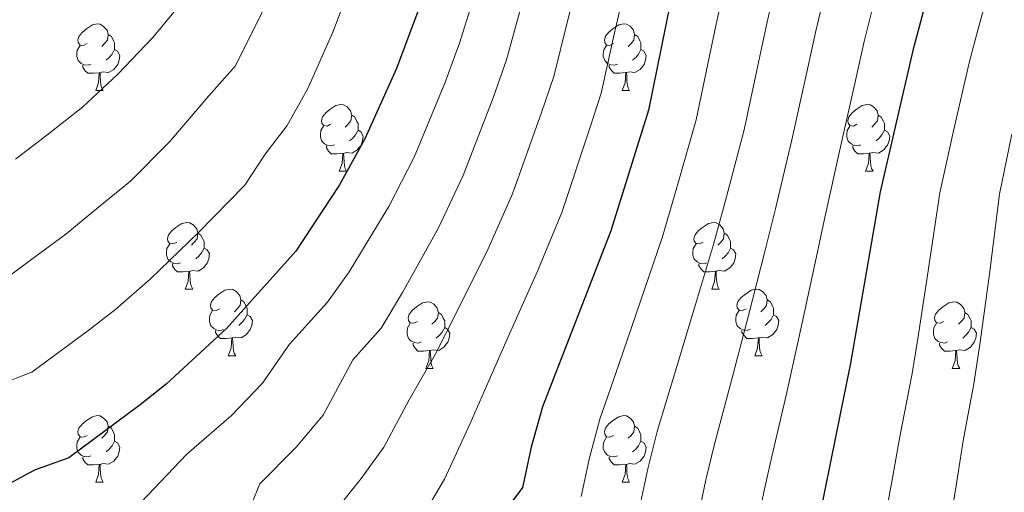
# Model space of a CAD drawing. Units: metres. Extents: x 595700 to 600197, y 4772664 to 4775698.
# Drawn here: x 597670 to 597819, y 4774665 to 4774736 of the extents above; entities that cross this region are included whole.
import ezdxf

# ---------------------------------------------------------------- set-up
doc = ezdxf.new("R2010")
doc.units = ezdxf.units.M
doc.header["$MEASUREMENT"] = 0
for name, color, linetype, lineweight in [('Nivel 36', 7, 'Continuous', 0), ('Nivel 4', 7, 'Continuous', 0), ('Nivel 5', 7, 'Continuous', 0), ('Nivel 61', 7, 'Continuous', 0), ('Nivel 63', 7, 'Continuous', 0)]:
    doc.layers.add(name, color=color, linetype=linetype, lineweight=lineweight)

msp = doc.modelspace()

# ---------------------------------------------------------------- linework, layer by layer
at = {"layer": 'Nivel 36', "color": 92, "linetype": 'Continuous', "lineweight": 0}
for p, q in [((597681.68, 4774725.34), (597682.81, 4774725.34)), ((597761.01, 4774725.34), (597762.14, 4774725.34)), ((597718.38, 4774713.2), (597719.5, 4774713.2)), ((597797.7, 4774713.2), (597798.83, 4774713.2)), ((597695.19, 4774695.43), (597696.31, 4774695.43)), ((597774.52, 4774695.43), (597775.64, 4774695.43)), ((597701.66, 4774685.39), (597702.79, 4774685.39)), ((597780.99, 4774685.4), (597782.12, 4774685.4)), ((597731.44, 4774683.49), (597732.56, 4774683.49)), ((597810.76, 4774683.49), (597811.89, 4774683.49)), ((597681.68, 4774666.35), (597682.81, 4774666.35)), ((597761.01, 4774666.35), (597762.14, 4774666.35))]:
    msp.add_line(p, q, dxfattribs=at)
at = {"layer": 'Nivel 36', "color": 92, "linetype": 'Continuous', "lineweight": 0, "flags": 128}
for points in [[(597680.38, 4774732.4), (597679.85, 4774732.13), (597679.32, 4774732.19), (597679.06, 4774732.56), (597679, 4774732.98), (597679.16, 4774733.5), (597679.64, 4774734.1), (597680.28, 4774734.63), (597681.18, 4774735.21), (597681.92, 4774735.37), (597682.35, 4774735.32), (597682.88, 4774735), (597683.41, 4774734.42), (597683.57, 4774733.78), (597683.46, 4774732.93), (597683.03, 4774732.4), (597682.61, 4774731.97)], [(597759.71, 4774732.4), (597759.18, 4774732.13), (597758.65, 4774732.19), (597758.39, 4774732.56), (597758.33, 4774732.99), (597758.49, 4774733.51), (597758.97, 4774734.1), (597759.61, 4774734.63), (597760.51, 4774735.21), (597761.25, 4774735.37), (597761.68, 4774735.32), (597762.21, 4774735.01), (597762.74, 4774734.42), (597762.9, 4774733.78), (597762.79, 4774732.93), (597762.36, 4774732.4), (597761.94, 4774731.97)], [(597683.57, 4774733.78), (597684.04, 4774733.46), (597684.36, 4774732.82), (597684.52, 4774732.5), (597684.52, 4774731.92), (597684.52, 4774731.5), (597684.15, 4774730.81), (597683.73, 4774730.33), (597683.25, 4774729.91)], [(597762.9, 4774733.78), (597763.37, 4774733.47), (597763.69, 4774732.83), (597763.85, 4774732.51), (597763.85, 4774731.93), (597763.85, 4774731.5), (597763.48, 4774730.81), (597763.06, 4774730.33), (597762.58, 4774729.91)], [(597680.97, 4774729.32), (597680.54, 4774729.16), (597679.96, 4774729.22), (597679.48, 4774729.43), (597679.06, 4774729.85), (597678.84, 4774730.44), (597678.84, 4774730.86), (597678.9, 4774731.44), (597679.32, 4774732.13)], [(597760.3, 4774729.32), (597759.87, 4774729.16), (597759.29, 4774729.22), (597758.81, 4774729.43), (597758.39, 4774729.85), (597758.17, 4774730.44), (597758.17, 4774730.86), (597758.23, 4774731.45), (597758.65, 4774732.13)], [(597684.52, 4774731.5), (597684.97, 4774731.25), (597685.32, 4774730.63), (597685.21, 4774729.91), (597685, 4774729.27), (597684.41, 4774728.53), (597683.62, 4774728.05), (597682.77, 4774728.15), (597682.34, 4774728.02)], [(597763.85, 4774731.5), (597764.3, 4774731.25), (597764.65, 4774730.63), (597764.54, 4774729.91), (597764.33, 4774729.27), (597763.74, 4774728.53), (597762.95, 4774728.05), (597762.1, 4774728.15), (597761.67, 4774728.03)], [(597682.23, 4774728.02), (597681.34, 4774727.94), (597680.49, 4774727.94), (597680.07, 4774728.37), (597679.75, 4774728.84), (597679.75, 4774729.16)], [(597761.56, 4774728.03), (597760.67, 4774727.94), (597759.82, 4774727.94), (597759.4, 4774728.37), (597759.08, 4774728.85), (597759.08, 4774729.16)], [(597681.68, 4774725.34), (597682.12, 4774726.5), (597682.23, 4774728.02), (597682.34, 4774728.02), (597682.37, 4774727.44), (597682.41, 4774726.75), (597682.48, 4774726.14), (597682.59, 4774725.74), (597682.81, 4774725.34)], [(597761.01, 4774725.34), (597761.45, 4774726.5), (597761.56, 4774728.03), (597761.67, 4774728.03), (597761.7, 4774727.44), (597761.74, 4774726.75), (597761.81, 4774726.14), (597761.92, 4774725.74), (597762.14, 4774725.34)], [(597717.08, 4774720.26), (597716.54, 4774719.99), (597716.02, 4774720.05), (597715.75, 4774720.42), (597715.7, 4774720.84), (597715.86, 4774721.36), (597716.34, 4774721.96), (597716.97, 4774722.49), (597717.87, 4774723.07), (597718.62, 4774723.23), (597719.04, 4774723.18), (597719.57, 4774722.86), (597720.1, 4774722.28), (597720.26, 4774721.64), (597720.15, 4774720.79), (597719.72, 4774720.26), (597719.3, 4774719.83)], [(597796.4, 4774720.26), (597795.87, 4774719.99), (597795.34, 4774720.05), (597795.08, 4774720.42), (597795.02, 4774720.85), (597795.18, 4774721.37), (597795.66, 4774721.96), (597796.3, 4774722.49), (597797.2, 4774723.07), (597797.94, 4774723.23), (597798.37, 4774723.18), (597798.9, 4774722.87), (597799.43, 4774722.28), (597799.59, 4774721.64), (597799.48, 4774720.79), (597799.05, 4774720.26), (597798.63, 4774719.83)], [(597720.26, 4774721.64), (597720.74, 4774721.32), (597721.05, 4774720.68), (597721.21, 4774720.36), (597721.21, 4774719.78), (597721.21, 4774719.36), (597720.84, 4774718.67), (597720.42, 4774718.19), (597719.94, 4774717.77)], [(597799.59, 4774721.64), (597800.06, 4774721.33), (597800.38, 4774720.69), (597800.54, 4774720.37), (597800.54, 4774719.79), (597800.54, 4774719.36), (597800.17, 4774718.67), (597799.75, 4774718.19), (597799.27, 4774717.77)], [(597717.66, 4774717.18), (597717.24, 4774717.02), (597716.65, 4774717.08), (597716.18, 4774717.29), (597715.75, 4774717.71), (597715.54, 4774718.3), (597715.54, 4774718.72), (597715.59, 4774719.3), (597716.02, 4774719.99)], [(597796.99, 4774717.18), (597796.56, 4774717.02), (597795.98, 4774717.08), (597795.5, 4774717.29), (597795.08, 4774717.71), (597794.86, 4774718.3), (597794.86, 4774718.72), (597794.92, 4774719.31), (597795.34, 4774719.99)], [(597721.21, 4774719.36), (597721.66, 4774719.11), (597722.01, 4774718.49), (597721.9, 4774717.77), (597721.69, 4774717.13), (597721.1, 4774716.39), (597720.31, 4774715.91), (597719.46, 4774716.01), (597719.03, 4774715.88)], [(597800.54, 4774719.36), (597800.99, 4774719.11), (597801.34, 4774718.49), (597801.23, 4774717.77), (597801.02, 4774717.13), (597800.43, 4774716.39), (597799.64, 4774715.91), (597798.79, 4774716.01), (597798.36, 4774715.89)], [(597718.92, 4774715.88), (597718.03, 4774715.8), (597717.18, 4774715.8), (597716.76, 4774716.23), (597716.44, 4774716.7), (597716.44, 4774717.02)], [(597798.25, 4774715.89), (597797.36, 4774715.8), (597796.51, 4774715.8), (597796.09, 4774716.23), (597795.77, 4774716.71), (597795.77, 4774717.02)], [(597718.38, 4774713.2), (597718.81, 4774714.36), (597718.92, 4774715.88), (597719.03, 4774715.88), (597719.06, 4774715.3), (597719.1, 4774714.61), (597719.17, 4774714), (597719.28, 4774713.6), (597719.5, 4774713.2)], [(597797.7, 4774713.2), (597798.14, 4774714.36), (597798.25, 4774715.89), (597798.36, 4774715.89), (597798.39, 4774715.3), (597798.43, 4774714.61), (597798.5, 4774714), (597798.61, 4774713.6), (597798.83, 4774713.2)], [(597693.89, 4774702.49), (597693.36, 4774702.23), (597692.83, 4774702.28), (597692.56, 4774702.65), (597692.51, 4774703.07), (597692.67, 4774703.59), (597693.15, 4774704.19), (597693.78, 4774704.72), (597694.68, 4774705.31), (597695.43, 4774705.47), (597695.85, 4774705.41), (597696.38, 4774705.09), (597696.91, 4774704.51), (597697.07, 4774703.87), (597696.96, 4774703.02), (597696.54, 4774702.49), (597696.12, 4774702.07)], [(597773.22, 4774702.49), (597772.68, 4774702.23), (597772.16, 4774702.28), (597771.89, 4774702.65), (597771.84, 4774703.08), (597772, 4774703.6), (597772.48, 4774704.19), (597773.11, 4774704.72), (597774.01, 4774705.31), (597774.76, 4774705.47), (597775.18, 4774705.41), (597775.71, 4774705.1), (597776.24, 4774704.51), (597776.4, 4774703.87), (597776.29, 4774703.02), (597775.86, 4774702.49), (597775.44, 4774702.07)], [(597697.07, 4774703.87), (597697.55, 4774703.55), (597697.86, 4774702.91), (597698.02, 4774702.59), (597698.02, 4774702.01), (597698.02, 4774701.59), (597697.65, 4774700.9), (597697.23, 4774700.42), (597696.75, 4774700)], [(597776.4, 4774703.87), (597776.88, 4774703.56), (597777.19, 4774702.92), (597777.35, 4774702.6), (597777.35, 4774702.02), (597777.35, 4774701.59), (597776.98, 4774700.9), (597776.56, 4774700.42), (597776.08, 4774700)], [(597694.47, 4774699.41), (597694.05, 4774699.25), (597693.46, 4774699.31), (597692.99, 4774699.52), (597692.56, 4774699.95), (597692.35, 4774700.53), (597692.35, 4774700.95), (597692.4, 4774701.53), (597692.83, 4774702.23)], [(597773.8, 4774699.41), (597773.38, 4774699.25), (597772.79, 4774699.31), (597772.32, 4774699.52), (597771.89, 4774699.95), (597771.68, 4774700.53), (597771.68, 4774700.95), (597771.73, 4774701.54), (597772.16, 4774702.23)], [(597698.02, 4774701.59), (597698.48, 4774701.34), (597698.82, 4774700.73), (597698.71, 4774700), (597698.5, 4774699.36), (597697.92, 4774698.62), (597697.12, 4774698.14), (597696.27, 4774698.25), (597695.84, 4774698.11)], [(597777.35, 4774701.59), (597777.8, 4774701.34), (597778.15, 4774700.73), (597778.04, 4774700), (597777.83, 4774699.36), (597777.24, 4774698.62), (597776.45, 4774698.14), (597775.6, 4774698.25), (597775.17, 4774698.12)], [(597695.73, 4774698.11), (597694.84, 4774698.03), (597694, 4774698.03), (597693.57, 4774698.46), (597693.25, 4774698.93), (597693.25, 4774699.25)], [(597775.06, 4774698.12), (597774.17, 4774698.03), (597773.32, 4774698.03), (597772.9, 4774698.46), (597772.58, 4774698.94), (597772.58, 4774699.25)], [(597695.19, 4774695.43), (597695.62, 4774696.59), (597695.73, 4774698.11), (597695.84, 4774698.11), (597695.88, 4774697.53), (597695.91, 4774696.85), (597695.98, 4774696.23), (597696.1, 4774695.83), (597696.31, 4774695.43)], [(597774.52, 4774695.43), (597774.95, 4774696.59), (597775.06, 4774698.12), (597775.17, 4774698.12), (597775.2, 4774697.53), (597775.24, 4774696.85), (597775.31, 4774696.23), (597775.42, 4774695.83), (597775.64, 4774695.43)], [(597700.36, 4774692.45), (597699.83, 4774692.19), (597699.3, 4774692.25), (597699.04, 4774692.61), (597698.98, 4774693.04), (597699.14, 4774693.56), (597699.62, 4774694.15), (597700.26, 4774694.69), (597701.16, 4774695.27), (597701.9, 4774695.43), (597702.33, 4774695.37), (597702.86, 4774695.06), (597703.39, 4774694.47), (597703.55, 4774693.83), (597703.44, 4774692.99), (597703.01, 4774692.45), (597702.59, 4774692.03)], [(597779.69, 4774692.46), (597779.16, 4774692.19), (597778.63, 4774692.25), (597778.36, 4774692.62), (597778.31, 4774693.04), (597778.47, 4774693.56), (597778.95, 4774694.16), (597779.58, 4774694.69), (597780.48, 4774695.27), (597781.23, 4774695.43), (597781.66, 4774695.38), (597782.18, 4774695.06), (597782.72, 4774694.48), (597782.88, 4774693.84), (597782.76, 4774692.99), (597782.34, 4774692.46), (597781.92, 4774692.03)], [(597703.55, 4774693.83), (597704.02, 4774693.52), (597704.34, 4774692.88), (597704.5, 4774692.56), (597704.5, 4774691.98), (597704.5, 4774691.55), (597704.13, 4774690.87), (597703.71, 4774690.39), (597703.23, 4774689.97)], [(597730.14, 4774690.55), (597729.6, 4774690.29), (597729.08, 4774690.34), (597728.81, 4774690.71), (597728.76, 4774691.13), (597728.92, 4774691.65), (597729.4, 4774692.25), (597730.03, 4774692.78), (597730.93, 4774693.37), (597731.68, 4774693.53), (597732.1, 4774693.47), (597732.63, 4774693.15), (597733.16, 4774692.57), (597733.32, 4774691.93), (597733.21, 4774691.08), (597732.78, 4774690.55), (597732.36, 4774690.13)], [(597782.88, 4774693.84), (597783.35, 4774693.52), (597783.66, 4774692.88), (597783.82, 4774692.56), (597783.82, 4774691.98), (597783.82, 4774691.56), (597783.46, 4774690.87), (597783.04, 4774690.39), (597782.56, 4774689.97)], [(597809.46, 4774690.55), (597808.93, 4774690.29), (597808.4, 4774690.34), (597808.14, 4774690.71), (597808.08, 4774691.14), (597808.24, 4774691.66), (597808.72, 4774692.25), (597809.36, 4774692.78), (597810.26, 4774693.37), (597811, 4774693.53), (597811.43, 4774693.47), (597811.96, 4774693.16), (597812.49, 4774692.57), (597812.65, 4774691.93), (597812.54, 4774691.08), (597812.11, 4774690.55), (597811.69, 4774690.13)], [(597700.95, 4774689.37), (597700.52, 4774689.21), (597699.94, 4774689.27), (597699.46, 4774689.49), (597699.04, 4774689.91), (597698.82, 4774690.49), (597698.82, 4774690.91), (597698.88, 4774691.5), (597699.3, 4774692.19)], [(597704.5, 4774691.55), (597704.95, 4774691.31), (597705.3, 4774690.69), (597705.19, 4774689.97), (597704.98, 4774689.33), (597704.39, 4774688.59), (597703.6, 4774688.11), (597702.75, 4774688.21), (597702.32, 4774688.08)], [(597733.32, 4774691.93), (597733.8, 4774691.61), (597734.11, 4774690.97), (597734.27, 4774690.65), (597734.27, 4774690.07), (597734.27, 4774689.65), (597733.9, 4774688.96), (597733.48, 4774688.48), (597733, 4774688.06)], [(597780.28, 4774689.38), (597779.85, 4774689.22), (597779.26, 4774689.28), (597778.79, 4774689.49), (597778.36, 4774689.91), (597778.15, 4774690.5), (597778.15, 4774690.92), (597778.2, 4774691.5), (597778.63, 4774692.19)], [(597783.82, 4774691.56), (597784.28, 4774691.31), (597784.62, 4774690.69), (597784.52, 4774689.97), (597784.3, 4774689.33), (597783.72, 4774688.59), (597782.92, 4774688.11), (597782.08, 4774688.21), (597781.64, 4774688.08)], [(597812.65, 4774691.93), (597813.12, 4774691.62), (597813.44, 4774690.98), (597813.6, 4774690.66), (597813.6, 4774690.08), (597813.6, 4774689.65), (597813.23, 4774688.96), (597812.81, 4774688.48), (597812.33, 4774688.06)], [(597730.72, 4774687.47), (597730.3, 4774687.31), (597729.71, 4774687.37), (597729.24, 4774687.58), (597728.81, 4774688.01), (597728.6, 4774688.59), (597728.6, 4774689.01), (597728.65, 4774689.59), (597729.08, 4774690.29)], [(597810.05, 4774687.47), (597809.62, 4774687.31), (597809.04, 4774687.37), (597808.56, 4774687.58), (597808.14, 4774688.01), (597807.92, 4774688.59), (597807.92, 4774689.01), (597807.98, 4774689.6), (597808.4, 4774690.29)], [(597702.21, 4774688.08), (597701.32, 4774687.99), (597700.47, 4774687.99), (597700.05, 4774688.43), (597699.73, 4774688.9), (597699.73, 4774689.21)], [(597734.27, 4774689.65), (597734.72, 4774689.4), (597735.07, 4774688.79), (597734.96, 4774688.06), (597734.75, 4774687.42), (597734.16, 4774686.68), (597733.37, 4774686.2), (597732.52, 4774686.31), (597732.09, 4774686.17)], [(597781.54, 4774688.08), (597780.64, 4774688), (597779.8, 4774688), (597779.38, 4774688.43), (597779.06, 4774688.9), (597779.06, 4774689.22)], [(597813.6, 4774689.65), (597814.05, 4774689.4), (597814.4, 4774688.79), (597814.29, 4774688.06), (597814.08, 4774687.42), (597813.49, 4774686.68), (597812.7, 4774686.2), (597811.85, 4774686.31), (597811.42, 4774686.18)], [(597701.66, 4774685.39), (597702.1, 4774686.55), (597702.21, 4774688.08), (597702.32, 4774688.08), (597702.35, 4774687.49), (597702.39, 4774686.81), (597702.46, 4774686.19), (597702.57, 4774685.79), (597702.79, 4774685.39)], [(597731.98, 4774686.17), (597731.09, 4774686.09), (597730.24, 4774686.09), (597729.82, 4774686.52), (597729.5, 4774686.99), (597729.5, 4774687.31)], [(597780.99, 4774685.4), (597781.42, 4774686.56), (597781.54, 4774688.08), (597781.64, 4774688.08), (597781.68, 4774687.5), (597781.72, 4774686.81), (597781.78, 4774686.2), (597781.9, 4774685.8), (597782.12, 4774685.4)], [(597811.31, 4774686.18), (597810.42, 4774686.09), (597809.57, 4774686.09), (597809.15, 4774686.52), (597808.83, 4774687), (597808.83, 4774687.31)], [(597731.44, 4774683.49), (597731.87, 4774684.65), (597731.98, 4774686.17), (597732.09, 4774686.17), (597732.12, 4774685.59), (597732.16, 4774684.91), (597732.23, 4774684.29), (597732.34, 4774683.89), (597732.56, 4774683.49)], [(597810.76, 4774683.49), (597811.2, 4774684.65), (597811.31, 4774686.18), (597811.42, 4774686.18), (597811.45, 4774685.59), (597811.49, 4774684.91), (597811.56, 4774684.29), (597811.67, 4774683.89), (597811.89, 4774683.49)], [(597680.38, 4774673.41), (597679.85, 4774673.14), (597679.32, 4774673.2), (597679.06, 4774673.57), (597679, 4774673.99), (597679.16, 4774674.51), (597679.64, 4774675.11), (597680.28, 4774675.64), (597681.18, 4774676.22), (597681.92, 4774676.38), (597682.35, 4774676.33), (597682.88, 4774676.01), (597683.41, 4774675.43), (597683.57, 4774674.79), (597683.46, 4774673.94), (597683.03, 4774673.41), (597682.61, 4774672.98)], [(597759.71, 4774673.41), (597759.18, 4774673.14), (597758.65, 4774673.2), (597758.39, 4774673.57), (597758.33, 4774673.99), (597758.49, 4774674.51), (597758.97, 4774675.11), (597759.61, 4774675.64), (597760.51, 4774676.22), (597761.25, 4774676.38), (597761.68, 4774676.33), (597762.21, 4774676.01), (597762.74, 4774675.43), (597762.9, 4774674.79), (597762.79, 4774673.94), (597762.36, 4774673.41), (597761.94, 4774672.98)], [(597683.57, 4774674.79), (597684.04, 4774674.47), (597684.36, 4774673.83), (597684.52, 4774673.51), (597684.52, 4774672.93), (597684.52, 4774672.51), (597684.15, 4774671.82), (597683.73, 4774671.34), (597683.25, 4774670.92)], [(597762.9, 4774674.79), (597763.37, 4774674.47), (597763.69, 4774673.83), (597763.85, 4774673.51), (597763.85, 4774672.93), (597763.85, 4774672.51), (597763.48, 4774671.82), (597763.06, 4774671.34), (597762.58, 4774670.92)], [(597680.97, 4774670.33), (597680.54, 4774670.17), (597679.96, 4774670.23), (597679.48, 4774670.44), (597679.06, 4774670.86), (597678.84, 4774671.45), (597678.84, 4774671.87), (597678.9, 4774672.45), (597679.32, 4774673.14)], [(597684.52, 4774672.51), (597684.97, 4774672.26), (597685.32, 4774671.64), (597685.21, 4774670.92), (597685, 4774670.28), (597684.41, 4774669.54), (597683.62, 4774669.06), (597682.77, 4774669.16), (597682.34, 4774669.03)], [(597760.3, 4774670.33), (597759.87, 4774670.17), (597759.29, 4774670.23), (597758.81, 4774670.44), (597758.39, 4774670.86), (597758.17, 4774671.45), (597758.17, 4774671.87), (597758.23, 4774672.45), (597758.65, 4774673.14)], [(597763.85, 4774672.51), (597764.3, 4774672.26), (597764.65, 4774671.64), (597764.54, 4774670.92), (597764.33, 4774670.28), (597763.74, 4774669.54), (597762.95, 4774669.06), (597762.1, 4774669.16), (597761.67, 4774669.03)], [(597682.23, 4774669.03), (597681.34, 4774668.95), (597680.49, 4774668.95), (597680.07, 4774669.38), (597679.75, 4774669.85), (597679.75, 4774670.17)], [(597761.56, 4774669.03), (597760.67, 4774668.95), (597759.82, 4774668.95), (597759.4, 4774669.38), (597759.08, 4774669.85), (597759.08, 4774670.17)], [(597681.68, 4774666.35), (597682.12, 4774667.51), (597682.23, 4774669.03), (597682.34, 4774669.03), (597682.37, 4774668.45), (597682.41, 4774667.76), (597682.48, 4774667.15), (597682.59, 4774666.75), (597682.81, 4774666.35)], [(597761.01, 4774666.35), (597761.45, 4774667.51), (597761.56, 4774669.03), (597761.67, 4774669.03), (597761.7, 4774668.45), (597761.74, 4774667.76), (597761.81, 4774667.15), (597761.92, 4774666.75), (597762.14, 4774666.35)]]:
    msp.add_lwpolyline(points, dxfattribs=at)
at = {"layer": 'Nivel 4', "color": 36, "linetype": 'Continuous', "lineweight": 30, "flags": 128}
for points, elevation in [([(597954.13, 4774927.8), (597936.43, 4774905.02), (597928.25, 4774893.97), (597900.79, 4774861.47), (597886.63, 4774843.65), (597878.72, 4774835.09), (597864, 4774821.72), (597841.09, 4774797.94), (597836.73, 4774793.03), (597822.35, 4774773.64), (597814.07, 4774758.42), (597810.7, 4774751.14), (597808.51, 4774745.3), (597804.84, 4774731.39), (597799.89, 4774710.07), (597795.43, 4774684.28), (597786.22, 4774638.97), (597783.88, 4774629.2), (597779.3, 4774613.6), (597777.79, 4774607.32), (597776.95, 4774601.49)], 700), ([(597781.26, 4774838.67), (597770.42, 4774824.69), (597767.65, 4774820.53), (597764.97, 4774815.55), (597743.94, 4774774.56), (597741.29, 4774768.84), (597736.58, 4774756.53), (597731.14, 4774739.69), (597726.99, 4774728.68), (597722.26, 4774718.07), (597718.42, 4774711.14), (597711.86, 4774701.15), (597701.38, 4774689.49), (597692.28, 4774681.12), (597688.37, 4774678), (597677.61, 4774670.01), (597672.47, 4774668.17), (597667.35, 4774665.43)], 750), ([(597815.87, 4774832.32), (597805.76, 4774816.83), (597791.41, 4774791.86), (597779.07, 4774769.55), (597776.43, 4774764.6), (597773.58, 4774758.31), (597770.18, 4774747.9), (597764.96, 4774722.4), (597759.3, 4774704.21), (597749.03, 4774677.7), (597747.3, 4774671.64), (597746.01, 4774665.58), (597743.36, 4774661.97), (597741.31, 4774657.41), (597737.23, 4774646.47), (597734.6, 4774640.84), (597728.88, 4774631.41), (597724.22, 4774624.85), (597701.65, 4774596.65), (597694.43, 4774588.32), (597683.29, 4774573.2), (597676.13, 4774565.23), (597672.04, 4774561.49)], 725)]:
    msp.add_lwpolyline(points, dxfattribs=dict(at, elevation=elevation))
at = {"layer": 'Nivel 5', "color": 36, "linetype": 'Continuous', "lineweight": 0, "flags": 128}
for points, elevation in [([(597810.53, 4774835.53), (597804.58, 4774826.89), (597800.24, 4774820.41), (597794.7, 4774811.47), (597789.63, 4774802.7), (597785.66, 4774795.71), (597782.82, 4774790.43), (597778.03, 4774781.65), (597773.05, 4774772.52), (597770.48, 4774767.67), (597767.65, 4774761.56), (597765.52, 4774755.67), (597763.46, 4774749.63), (597761.24, 4774739.89), (597759.96, 4774734.5), (597757.84, 4774724.92), (597756.18, 4774719.84), (597751.9, 4774706.99), (597748.24, 4774698.14), (597744.03, 4774688.68), (597740.93, 4774681.64), (597738.11, 4774675.21), (597734.22, 4774666.8), (597731.5, 4774662.15)], 730), ([(597783.71, 4774831.14), (597776.49, 4774821.39), (597771.13, 4774812.34), (597768.43, 4774807.25), (597764.29, 4774799.26), (597759.68, 4774790.39), (597755.01, 4774781.44), (597752.65, 4774776.89), (597749.87, 4774771.31), (597747.75, 4774766.73), (597743.3, 4774754.81), (597740.44, 4774745.23), (597738.34, 4774738.39), (597736.49, 4774732.49), (597734.28, 4774726.47), (597729.67, 4774715.3), (597725.87, 4774707.89), (597719.9, 4774698.03), (597716.62, 4774693.48), (597710.91, 4774687.13), (597706.83, 4774681.27), (597702.08, 4774676.37), (597695.4, 4774670.56), (597688.48, 4774663.32)], 745), ([(597762.83, 4774829.48), (597758.44, 4774822.17), (597754.67, 4774817.31), (597750.31, 4774810), (597746.66, 4774802.88), (597743.26, 4774794.69), (597739.6, 4774787.57), (597735.95, 4774780.45), (597733.73, 4774775.13), (597731.61, 4774770.55), (597727.59, 4774759.64), (597723.98, 4774748.88), (597719.43, 4774739.46), (597717.41, 4774734.11), (597713.63, 4774725.62), (597710.55, 4774720.07), (597707.21, 4774715.75), (597704.16, 4774711.09), (597697.19, 4774703.97)], 755), ([(597798.75, 4774829.84), (597794.73, 4774823.99), (597788.63, 4774814.77), (597783.46, 4774805.91), (597779.92, 4774799.56), (597776.64, 4774793.37), (597771.91, 4774784.56), (597767.04, 4774775.5), (597764.54, 4774770.75), (597761.72, 4774764.81), (597759.01, 4774757.8), (597756.74, 4774751.35), (597754.3, 4774741.67), (597752.76, 4774735.8), (597750.72, 4774727.45), (597748.88, 4774722.05), (597744.49, 4774709.76), (597740.78, 4774701.39), (597735.99, 4774691.8), (597732.82, 4774685.59), (597728.93, 4774678.78), (597725.09, 4774671.62), (597721.7, 4774666.89), (597717.48, 4774661.64)], 735), ([(597751.04, 4774828.4), (597747.24, 4774823.76), (597743.59, 4774815.95), (597738.92, 4774809.93), (597735.65, 4774804.45), (597732.92, 4774799.11), (597730.68, 4774791.62), (597727.94, 4774786.28), (597725.2, 4774780.95), (597723.53, 4774775.7), (597720.86, 4774769.47), (597718.6, 4774762.74), (597715.34, 4774753.48), (597709.34, 4774743.55), (597706.61, 4774736.79), (597702.69, 4774729), (597698.75, 4774724.53), (597692.83, 4774717.64), (597686.93, 4774711.71), (597682.1, 4774707.78), (597677.17, 4774703.7), (597673, 4774700.65), (597666.54, 4774695.86)], 760), ([(597729.53, 4774828.38), (597731.87, 4774825.27), (597732.05, 4774821.98), (597730.68, 4774817.12), (597728.48, 4774812.25), (597726.07, 4774807.15), (597723.72, 4774802.73), (597720.93, 4774797.85), (597718.74, 4774792.53), (597717, 4774787.29), (597715.4, 4774782.35), (597713.22, 4774777.18), (597711.02, 4774772.38), (597709.6, 4774765.84), (597706.71, 4774758.08), (597702.41, 4774752.83), (597699.26, 4774747.63), (597696.36, 4774740.71), (597690.29, 4774733.32), (597684.99, 4774727.75), (597679.71, 4774722.82), (597674.3, 4774718.62), (597669.61, 4774715)], 765), ([(597789.22, 4774827.57), (597782.56, 4774818.08), (597777.3, 4774809.13), (597774.18, 4774803.41), (597770.47, 4774796.32), (597765.79, 4774787.48), (597761.02, 4774778.47), (597758.6, 4774773.82), (597755.8, 4774768.06), (597752.51, 4774759.92), (597750.02, 4774753.08), (597747.37, 4774743.45), (597745.55, 4774737.1), (597743.61, 4774729.97), (597741.58, 4774724.26), (597737.08, 4774712.53), (597733.33, 4774704.64), (597727.94, 4774694.91), (597724.72, 4774689.53), (597720.44, 4774684.77), (597715.96, 4774676.45), (597711.89, 4774671.63), (597706.44, 4774666.1), (597704.45, 4774661.35)], 740), ([(597824.32, 4774816.06), (597818.14, 4774807.31), (597812.98, 4774799.17), (597807.61, 4774790.76), (597803.79, 4774784.57), (597800.93, 4774779.37), (597797.07, 4774772.37), (597791.72, 4774762.19), (597787.55, 4774753.1), (597784.55, 4774743.23), (597782.84, 4774735.42), (597781.61, 4774729.79), (597779.38, 4774719.42), (597776.73, 4774709.31), (597774.78, 4774702.15), (597771.93, 4774692.62), (597768.92, 4774682.61), (597766.3, 4774673.97), (597764.86, 4774668.37), (597763.69, 4774662.77)], 715), ([(597806.88, 4774803.67), (597801.7, 4774795.12), (597797.6, 4774788.21), (597794.96, 4774783.43), (597790.61, 4774775.55), (597785.39, 4774765.87), (597780.56, 4774755.71), (597777.37, 4774745.56), (597775.5, 4774736.76), (597774.39, 4774731.5), (597772.17, 4774720.91), (597769.36, 4774711.08), (597767.04, 4774703.18), (597763.81, 4774693.75), (597760.5, 4774684.09), (597757.66, 4774675.83), (597756.08, 4774670), (597754.85, 4774664.18)], 720), ([(597819.08, 4774794.68), (597813.52, 4774786.39), (597809.98, 4774780.93), (597806.9, 4774775.32), (597803.53, 4774769.18), (597798.05, 4774758.51), (597794.54, 4774750.5), (597791.74, 4774740.89), (597790.17, 4774734.07), (597788.84, 4774728.09), (597786.59, 4774717.93), (597784.1, 4774707.53), (597782.51, 4774701.12), (597780.04, 4774691.48), (597777.34, 4774681.13), (597774.93, 4774672.1), (597773.64, 4774666.73), (597772.53, 4774661.37)], 710), ([(597819.42, 4774782.03), (597816.16, 4774777.29), (597812.88, 4774771.26), (597810, 4774766), (597804.37, 4774754.83), (597801.53, 4774747.9), (597798.93, 4774738.56), (597797.5, 4774732.73), (597796.06, 4774726.39), (597793.81, 4774716.43), (597791.46, 4774705.76), (597790.25, 4774700.09), (597788.16, 4774690.34), (597785.76, 4774679.65), (597783.56, 4774670.23), (597782.42, 4774665.1), (597781.36, 4774659.97)], 705), ([(597818.94, 4774748.49), (597816.9, 4774742.86), (597814.68, 4774734.64), (597813.33, 4774729.51), (597810.93, 4774719.29), (597808.88, 4774709.91), (597807.14, 4774698.2), (597805.63, 4774688.32), (597804.72, 4774682.74), (597802.79, 4774672.94), (597801.8, 4774667.26), (597800, 4774657.43)], 695), ([(597819.72, 4774718.76), (597817.88, 4774709.75), (597816.3, 4774697.34), (597814.98, 4774687.44), (597814.01, 4774681.19), (597812.39, 4774672.61), (597811.41, 4774666.15), (597809.79, 4774656.29), (597808.17, 4774646.43), (597806.89, 4774639.46), (597805.01, 4774630.76), (597803.52, 4774623.92), (597800.14, 4774612.24), (597797.61, 4774605.17), (597795.96, 4774599.54), (597793.96, 4774592.33), (597787.57, 4774580.62), (597784.3, 4774575.23), (597779.63, 4774568.89), (597774.42, 4774562.15)], 690), ([(597697.19, 4774703.97), (597689.9, 4774696.94), (597684.72, 4774692.41), (597680.69, 4774689.32), (597672.07, 4774682.93), (597667.06, 4774681.04), (597660.93, 4774677.85), (597655.59, 4774674.49), (597646.84, 4774668.02), (597639.12, 4774660.98), (597632.87, 4774652.61), (597628.4, 4774649.05), (597623.82, 4774640.13), (597623.64, 4774634.04), (597623.58, 4774625.77), (597623.12, 4774617.79), (597622.89, 4774610.69), (597622.33, 4774603.76), (597619.5, 4774595.14), (597614.32, 4774586.34), (597607.55, 4774578.36), (597601.21, 4774571.41), (597597.64, 4774566.03), (597593.89, 4774557.89)], 755)]:
    msp.add_lwpolyline(points, dxfattribs=dict(at, elevation=elevation))
at = {"layer": 'Nivel 61', "color": 250, "linetype": 'Continuous', "lineweight": 0}
msp.add_3dface([(596626.72, 4773070.82), (596593.85, 4775384.42), (599983.35, 4775433.31), (600017.34, 4773119.71)], dxfattribs=at)
at = {"layer": 'Nivel 63', "color": 7, "linetype": 'Continuous', "lineweight": 0}
msp.add_3dface([(595742.79, 4772664.21), (595699.99, 4775633.91), (600154.65, 4775698.14), (600197.43, 4772728.44)], dxfattribs=at)

doc.saveas('drawing.dxf')
